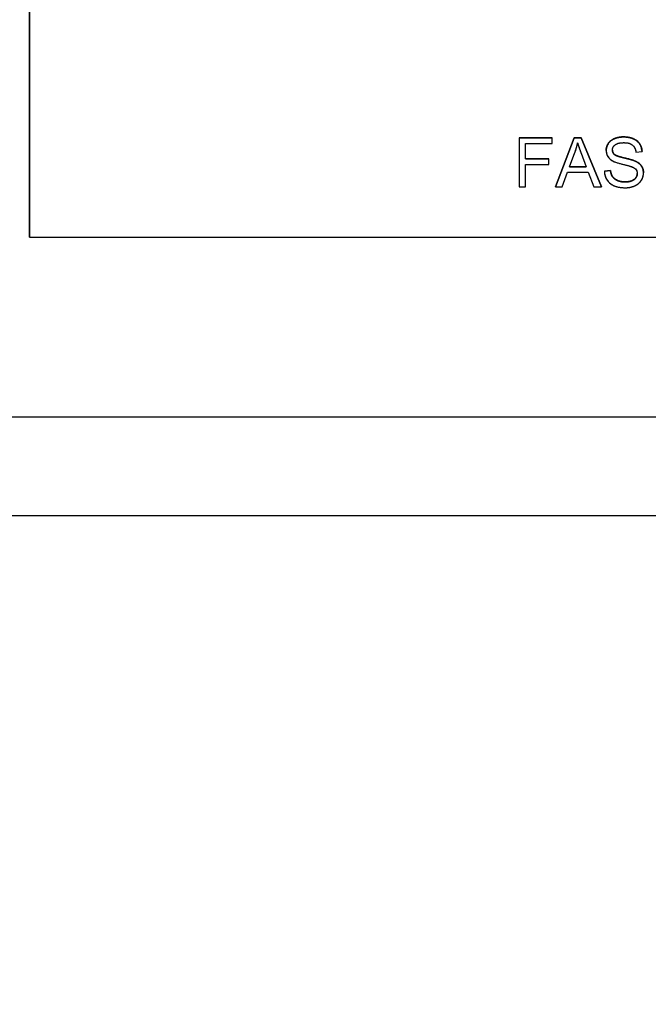
# Model space of a CAD drawing. Units: millimetres. Extents: x 173 to 2322, y 22 to 3027.
# Drawn here: x 720 to 746, y 1044 to 1086 of the extents above; entities that cross this region are included whole.
import ezdxf

# ---------------------------------------------------------------- set-up
doc = ezdxf.new("R2010")
doc.units = ezdxf.units.MM
doc.header["$LTSCALE"] = 11.111111
doc.linetypes.add('LONG_DASH_DOTTED', pattern=[0.3001, 0.2362, -0.0295, 0.0049, -0.0295])
for name, color, linetype, lineweight in [('Dimensions(Hillmar_metric)', 7, 'Continuous', 13), ('Overlay [based on Phantom Lines(Hillmar_metric)]', 7, 'LONG_DASH_DOTTED', 25), ('Visible Edges(Hillmar_metric)', 7, 'Continuous', 25)]:
    doc.layers.add(name, color=color, linetype=linetype, lineweight=lineweight)
doc.layers.add('Visible Tangent Edges(Hillmar_Metric)', color=7, linetype='Continuous', lineweight=25, true_color=0xc0c0c0)
doc.styles.add('Hillmar_metric_Dimensions', font='arial.ttf')
doc.dimstyles.new('DEFAULT-ISO-Method 1b-Hillmar_metric', dxfattribs={"dimscale": 11.111111, "dimtxt": 2, "dimasz": 2.5, "dimexe": 1, "dimexo": 1, "dimgap": 0.25, "dimtad": 1, "dimtih": 1, "dimtoh": 1, "dimrnd": 1e-08, "dimdsep": 46, "dimtxsty": 'Hillmar_metric_Dimensions', "dimcen": 0.09, "dimdle": 8, "dimclrd": 7, "dimclre": 7, "dimclrt": 7, "dimazin": 2, "dimtfac": 0.75, "dimtmove": 0, "dimatfit": 3, "dimfxl": 1, "dimtolj": 1, "dimlwd": 9, "dimlwe": 9, "dimarcsym": 0})

# ---------------------------------------------------------------- blocks, each defined once
blk = doc.blocks.new('*D24')
at = {"layer": 'Defpoints', "color": 0, "linetype": 'Continuous', "transparency": 16777216}
for p in [(516.136, 1528.666), (749.856, 1528.666), (749.872, 823.666)]:
    blk.add_point(p, dxfattribs=at)
at = {"layer": 'Dimensions(Hillmar_metric)', "color": 7, "linetype": 'Continuous', "lineweight": 9, "transparency": 16777216}
for p, q in [((738.745, 1528.666), (505.025, 1528.666)), ((516.136, 1500.888), (516.136, 1190.289)), ((516.136, 851.443), (516.136, 1162.042)), ((738.761, 823.666), (505.025, 823.666))]:
    blk.add_line(p, q, dxfattribs=at)
at = {"layer": 'Dimensions(Hillmar_metric)', "color": 7, "linetype": 'Continuous', "transparency": 16777216}
for points in [[(511.506, 1500.888), (520.766, 1500.888), (516.136, 1528.666)], [(511.506, 851.443), (520.766, 851.443), (516.136, 823.666)]]:
    blk.add_solid(points, dxfattribs=at)
at = {"layer": 'Dimensions(Hillmar_metric)', "color": 7, "linetype": 'Continuous', "lineweight": 13, "transparency": 16777216, "insert": (516.136, 1176.166), "char_height": 22.2222, "attachment_point": 5, "style": 'Hillmar_metric_Dimensions'}
blk.add_mtext('\\A1;705', dxfattribs=at)

msp = doc.modelspace()

# ---------------------------------------------------------------- linework, layer by layer
at = {"layer": 'Overlay [based on Phantom Lines(Hillmar_metric)]'}
for p, q in [((720.3688, 1076.7123), (720.3683, 1101.7095)), ((720.3683, 1101.6947), (720.3689, 1076.6974)), ((741.0066, 1080.8902), (742.407, 1080.8903)), ((741.0066, 1080.8901), (741.0066, 1080.8902)), ((741.0066, 1080.8901), (741.0067, 1078.8167)), ((742.407, 1080.8901), (741.0066, 1080.8901)), ((741.2817, 1080.6451), (742.407, 1080.6452)), ((741.2817, 1080.0035), (741.2817, 1080.6451)), ((742.407, 1080.8901), (742.407, 1080.8903)), ((742.407, 1080.6452), (742.407, 1080.8901)), ((742.5366, 1078.8169), (743.3331, 1080.8903)), ((743.3331, 1080.8901), (742.5366, 1078.8167)), ((743.3331, 1080.8903), (743.6303, 1080.8903)), ((743.3331, 1080.8901), (743.3331, 1080.8903)), ((743.6303, 1080.8901), (743.3331, 1080.8901)), ((743.6303, 1080.8903), (744.4774, 1078.8169)), ((743.6303, 1080.8901), (743.6303, 1080.8903)), ((744.4774, 1078.8168), (743.6303, 1080.8901)), ((745.4115, 1080.9265), (745.4115, 1080.9267)), ((743.134, 1079.667), (743.3632, 1080.2754)), ((743.6208, 1080.2422), (743.8389, 1079.667)), ((744.6797, 1080.3544), (744.6797, 1080.3546)), ((744.6797, 1080.3535), (744.6797, 1080.3536)), ((745.0243, 1080.1885), (745.0243, 1080.1886)), ((745.9299, 1080.2865), (746.1922, 1080.3071)), ((746.1922, 1080.3071), (746.1922, 1080.3072)), ((741.2817, 1080.0037), (742.2552, 1080.0037)), ((742.2552, 1080.0036), (741.2817, 1080.0035)), ((741.2817, 1078.8167), (741.2817, 1079.7586)), ((741.2817, 1079.7586), (742.2553, 1079.7586)), ((742.2552, 1080.0036), (742.2552, 1080.0037)), ((742.2553, 1079.7586), (742.2552, 1080.0036)), ((745.9014, 1079.9088), (745.9014, 1079.909)), ((742.8274, 1078.8167), (743.055, 1079.4441)), ((743.055, 1079.4441), (743.9243, 1079.4442)), ((743.8389, 1079.667), (743.134, 1079.667)), ((743.1341, 1079.6671), (743.8388, 1079.6671)), ((743.9243, 1079.4442), (744.1645, 1078.8168)), ((744.6023, 1079.4838), (744.8615, 1079.506)), ((744.8615, 1079.5058), (744.6023, 1079.4837)), ((744.6023, 1079.4837), (744.6023, 1079.4838)), ((744.8615, 1079.5058), (744.8615, 1079.506)), ((746.2539, 1079.4042), (746.2539, 1079.4044)), ((745.4747, 1079.027), (745.4747, 1079.0271)), ((741.0067, 1078.8167), (741.2817, 1078.8167)), ((742.5366, 1078.8167), (742.5366, 1078.8169)), ((742.5366, 1078.8167), (742.8274, 1078.8167)), ((744.1645, 1078.8168), (744.4774, 1078.8168)), ((744.4774, 1078.8168), (744.4774, 1078.8169)), ((720.3689, 1076.6974), (720.3688, 1076.7123)), ((720.3689, 1076.6974), (780.3689, 1076.6987)), ((777.5844, 1069.0993), (722.1536, 1069.0981)), ((722.1536, 1064.9444), (777.5845, 1064.9456))]:
    msp.add_line(p, q, dxfattribs=at)
for points, degree, knots in [([(743.3632, 1080.2754), (743.3867, 1080.3406), (743.4079, 1080.4066), (743.4453, 1080.539), (743.4616, 1080.6052), (743.4754, 1080.6721)], 3, [-0.041275503, -0.041275503, -0.041275503, -0.041275503, -0.020472357, -0.020472357, 0, 0, 0, 0]), ([(743.4754, 1080.6721), (743.4932, 1080.6091), (743.5145, 1080.5427), (743.5621, 1080.4019), (743.5916, 1080.3202), (743.6208, 1080.2422)], 3, [-0.044563023, -0.044563023, -0.044563023, -0.044563023, -0.024985666, -0.024985666, 0, 0, 0, 0]), ([(745.4115, 1080.9265), (745.3403, 1080.9265), (745.2693, 1080.9204), (745.1138, 1080.8895), (745.0502, 1080.865), (744.9452, 1080.8177), (744.8863, 1080.7798), (744.7752, 1080.6701), (744.7401, 1080.6048), (744.6929, 1080.4919), (744.6797, 1080.4245), (744.6797, 1080.3544)], 3, [-0.064470791, -0.064470791, -0.064470791, -0.064470791, -0.057786215, -0.057786215, -0.049581433, -0.049581433, -0.036713948, -0.036713948, -0.02100911, -0.02100911, 0, 0, 0, 0]), ([(744.9436, 1080.3734), (744.9436, 1080.3939), (744.9459, 1080.4142), (744.9552, 1080.4538), (744.9622, 1080.4725), (744.9902, 1080.5273), (745.0174, 1080.5587), (745.0714, 1080.6044), (745.1087, 1080.6319), (745.2532, 1080.6775), (745.3418, 1080.6847), (745.4225, 1080.6847)], 3, [-0.1041908, -0.1041908, -0.1041908, -0.1041908, -0.08948009, -0.08948009, -0.07501352, -0.07501352, -0.04531688, -0.04531688, -0.02422067, -0.02422067, 0, 0, 0, 0]), ([(746.1922, 1080.3071), (746.1907, 1080.3504), (746.1854, 1080.3934), (746.166, 1080.4766), (746.1524, 1080.5161), (746.1048, 1080.6183), (746.0639, 1080.6781), (745.9402, 1080.7957), (745.8629, 1080.8353), (745.6747, 1080.9085), (745.5427, 1080.9265), (745.4115, 1080.9265)], 3, [-0.097300787, -0.097300787, -0.097300787, -0.097300787, -0.087076163, -0.087076163, -0.077174472, -0.077174472, -0.060531845, -0.060531845, -0.039378878, -0.039378878, 0, 0, 0, 0]), ([(745.4225, 1080.6847), (745.5012, 1080.6847), (745.5843, 1080.6767), (745.7246, 1080.6302), (745.765, 1080.6019), (745.8261, 1080.5511), (745.8556, 1080.5139), (745.9077, 1080.4141), (745.9232, 1080.3504), (745.9299, 1080.2865)], 3, [-0.053801969, -0.053801969, -0.053801969, -0.053801969, -0.043131262, -0.043131262, -0.033770744, -0.033770744, -0.019285193, -0.019285193, 0, 0, 0, 0]), ([(744.6797, 1080.3544), (744.6797, 1080.2974), (744.6885, 1080.2417), (744.7234, 1080.1446), (744.7487, 1080.0936), (744.8423, 1079.9847), (744.9056, 1079.9395), (744.9737, 1079.9041)], 3, [-0.067849221, -0.067849221, -0.067849221, -0.067849221, -0.04305622, -0.04305622, -0.023024303, -0.023024303, 0, 0, 0, 0]), ([(745.0243, 1080.1885), (745.0108, 1080.2007), (744.9985, 1080.2141), (744.9776, 1080.2431), (744.9691, 1080.2583), (744.9492, 1080.306), (744.9436, 1080.3393), (744.9436, 1080.3734)], 3, [-0.020950097, -0.020950097, -0.020950097, -0.020950097, -0.015494967, -0.015494967, -0.010230902, -0.010230902, 0, 0, 0, 0]), ([(745.9014, 1079.9088), (745.7663, 1079.9704), (745.4968, 1080.0254), (745.2459, 1080.0898), (745.1485, 1080.1188), (745.0604, 1080.1627), (745.0397, 1080.1749), (745.0243, 1080.1885)], 3, [-0.062294129, -0.062294129, -0.062294129, -0.062294129, -0.025863851, -0.025863851, -0.00617701, -0.00617701, 0, 0, 0, 0]), ([(744.9737, 1079.9041), (745.0925, 1079.8406), (745.314, 1079.7894), (745.5855, 1079.7221), (745.6935, 1079.6928), (745.7466, 1079.6718)], 3, [-0.037725006, -0.037725006, -0.037725006, -0.037725006, -0.017113883, -0.017113883, 0, 0, 0, 0]), ([(745.9014, 1079.909), (746.0816, 1079.8252), (746.2536, 1079.5696), (746.2539, 1079.4044)], 2, [0, 0, 0, 1, 1.9967258, 1.9967258, 1.9967258]), ([(746.2539, 1079.4031), (746.2539, 1079.4698), (746.2435, 1079.535), (746.2029, 1079.6411), (746.1738, 1079.7008), (746.0553, 1079.8247), (745.98, 1079.8723), (745.9014, 1079.9088)], 3, [-0.087553544, -0.087553544, -0.087553544, -0.087553544, -0.051412719, -0.051412719, -0.026003592, -0.026003592, 0, 0, 0, 0]), ([(744.6023, 1079.4837), (744.6038, 1079.4322), (744.6101, 1079.3811), (744.6333, 1079.2826), (744.6497, 1079.236), (744.6997, 1079.1319), (744.7459, 1079.0574), (744.889, 1078.9257), (744.9699, 1078.8791), (745.1928, 1078.7978), (745.3444, 1078.782), (745.4874, 1078.782)], 3, [-0.14760649, -0.14760649, -0.14760649, -0.14760649, -0.12398505, -0.12398505, -0.10119677, -0.10119677, -0.0710482, -0.0710482, -0.04290448, -0.04290448, 0, 0, 0, 0]), ([(745.4747, 1079.027), (745.3752, 1079.027), (745.2767, 1079.0416), (745.1489, 1079.0908), (745.0812, 1079.1195), (744.9789, 1079.2047), (744.9476, 1079.2438), (744.8885, 1079.3578), (744.8704, 1079.4324), (744.8615, 1079.5058)], 3, [-0.12516705, -0.12516705, -0.12516705, -0.12516705, -0.06217967, -0.06217967, -0.03849632, -0.03849632, -0.02219431, -0.02219431, 0, 0, 0, 0]), ([(745.4747, 1079.0271), (745.6312, 1079.0271), (745.873, 1079.1204), (745.9899, 1079.2831), (745.99, 1079.3794)], 2, [0, 0, 0, 1, 2, 2.9992305, 2.9992305, 2.9992305]), ([(745.99, 1079.3794), (745.99, 1079.3574), (745.9877, 1079.3356), (745.9781, 1079.2928), (745.971, 1079.2723), (745.9484, 1079.2246), (745.9277, 1079.19), (745.852, 1079.1201), (745.804, 1079.0939), (745.6928, 1079.0505), (745.6031, 1079.027), (745.4747, 1079.027)], 3, [-0.13977134, -0.13977134, -0.13977134, -0.13977134, -0.11913004, -0.11913004, -0.09862602, -0.09862602, -0.06964363, -0.06964363, -0.03850508, -0.03850508, 0, 0, 0, 0]), ([(745.4874, 1078.782), (745.5578, 1078.782), (745.6282, 1078.7882), (745.7622, 1078.8155), (745.8251, 1078.8355), (745.9456, 1078.8904), (746.0175, 1078.9319), (746.1516, 1079.0655), (746.1894, 1079.1373), (746.2396, 1079.2573), (746.2539, 1079.3288), (746.2539, 1079.4031)], 3, [-0.087012384, -0.087012384, -0.087012384, -0.087012384, -0.070343586, -0.070343586, -0.054657799, -0.054657799, -0.039022278, -0.039022278, -0.022311719, -0.022311719, 0, 0, 0, 0]), ([(745.7466, 1079.6718), (745.7791, 1079.6596), (745.8119, 1079.645), (745.8669, 1079.6127), (745.8911, 1079.5954), (745.9411, 1079.5459), (745.9581, 1079.516), (745.9836, 1079.4545), (745.99, 1079.4174), (745.99, 1079.3794)], 3, [-0.033272553, -0.033272553, -0.033272553, -0.033272553, -0.026034667, -0.026034667, -0.019994352, -0.019994352, -0.011405321, -0.011405321, 0, 0, 0, 0])]:
    msp.add_open_spline(points, degree=degree, knots=knots, dxfattribs=at)
for points in [[(744.6797, 1080.3546), (744.6797, 1080.5126), (744.8583, 1080.7844), (745.2013, 1080.9267), (745.4115, 1080.9267)], [(745.4115, 1080.9267), (745.6422, 1080.9267), (745.9947, 1080.7781), (746.1859, 1080.4889), (746.1922, 1080.3072)], [(744.9436, 1080.3734), (744.9437, 1080.2613), (745.0243, 1080.1887)], [(745.0243, 1080.1887), (745.1049, 1080.1175), (745.7766, 1079.9658), (745.9014, 1079.909)], [(744.8615, 1079.506), (744.8805, 1079.3495), (745.0148, 1079.1504), (745.2977, 1079.0271), (745.4747, 1079.0271)], [(745.99, 1079.3796), (745.99, 1079.3798), (745.99, 1079.3801)]]:
    msp.add_open_spline(points, degree=2, dxfattribs=at)
at = {"layer": 'Visible Edges(Hillmar_metric)'}
for p, q in [((720.3688, 1076.7123), (720.3683, 1101.7095)), ((720.3683, 1101.6947), (720.3689, 1076.6974)), ((741.0066, 1080.8902), (742.407, 1080.8903)), ((741.0066, 1080.8901), (741.0066, 1080.8902)), ((741.0066, 1080.8901), (741.0067, 1078.8167)), ((742.407, 1080.8901), (741.0066, 1080.8901)), ((741.2817, 1080.6451), (742.407, 1080.6452)), ((741.2817, 1080.0035), (741.2817, 1080.6451)), ((742.407, 1080.8901), (742.407, 1080.8903)), ((742.407, 1080.6452), (742.407, 1080.8901)), ((742.5366, 1078.8169), (743.3331, 1080.8903)), ((743.3331, 1080.8901), (742.5366, 1078.8167)), ((743.3331, 1080.8903), (743.6303, 1080.8903)), ((743.3331, 1080.8901), (743.3331, 1080.8903)), ((743.6303, 1080.8901), (743.3331, 1080.8901)), ((743.6303, 1080.8903), (744.4774, 1078.8169)), ((743.6303, 1080.8901), (743.6303, 1080.8903)), ((744.4774, 1078.8168), (743.6303, 1080.8901)), ((743.134, 1079.667), (743.3632, 1080.2754)), ((743.6208, 1080.2422), (743.8389, 1079.667)), ((744.6797, 1080.3535), (744.6797, 1080.3536)), ((745.9299, 1080.2865), (746.1922, 1080.3071)), ((746.1922, 1080.3071), (746.1922, 1080.3072)), ((741.2817, 1080.0037), (742.2552, 1080.0037)), ((742.2552, 1080.0036), (741.2817, 1080.0035)), ((741.2817, 1078.8167), (741.2817, 1079.7586)), ((741.2817, 1079.7586), (742.2553, 1079.7586)), ((742.2552, 1080.0036), (742.2552, 1080.0037)), ((742.2553, 1079.7586), (742.2552, 1080.0036)), ((742.8274, 1078.8167), (743.055, 1079.4441)), ((743.055, 1079.4441), (743.9243, 1079.4442)), ((743.8389, 1079.667), (743.134, 1079.667)), ((743.1341, 1079.6671), (743.8388, 1079.6671)), ((743.9243, 1079.4442), (744.1645, 1078.8168)), ((744.6023, 1079.4838), (744.8615, 1079.506)), ((744.8615, 1079.5058), (744.6023, 1079.4837)), ((744.6023, 1079.4837), (744.6023, 1079.4838)), ((744.8615, 1079.5058), (744.8615, 1079.506)), ((746.2539, 1079.4042), (746.2539, 1079.4044)), ((741.0067, 1078.8167), (741.2817, 1078.8167)), ((742.5366, 1078.8167), (742.5366, 1078.8169)), ((742.5366, 1078.8167), (742.8274, 1078.8167)), ((744.1645, 1078.8168), (744.4774, 1078.8168)), ((744.4774, 1078.8168), (744.4774, 1078.8169)), ((720.3689, 1076.6974), (720.3688, 1076.7123)), ((720.3689, 1076.6974), (780.3689, 1076.6987))]:
    msp.add_line(p, q, dxfattribs=at)
for points, degree, knots in [([(743.3632, 1080.2754), (743.3867, 1080.3406), (743.4079, 1080.4066), (743.4453, 1080.539), (743.4616, 1080.6052), (743.4754, 1080.6721)], 3, [-0.041275503, -0.041275503, -0.041275503, -0.041275503, -0.020472357, -0.020472357, 0, 0, 0, 0]), ([(743.4754, 1080.6721), (743.4932, 1080.6091), (743.5145, 1080.5427), (743.5621, 1080.4019), (743.5916, 1080.3202), (743.6208, 1080.2422)], 3, [-0.044563023, -0.044563023, -0.044563023, -0.044563023, -0.024985666, -0.024985666, 0, 0, 0, 0]), ([(745.4115, 1080.9265), (745.3403, 1080.9265), (745.2693, 1080.9204), (745.1138, 1080.8895), (745.0502, 1080.865), (744.9452, 1080.8177), (744.8863, 1080.7798), (744.7752, 1080.6701), (744.7401, 1080.6048), (744.6929, 1080.4919), (744.6797, 1080.4245), (744.6797, 1080.3544)], 3, [-0.064470791, -0.064470791, -0.064470791, -0.064470791, -0.057786215, -0.057786215, -0.049581433, -0.049581433, -0.036713948, -0.036713948, -0.02100911, -0.02100911, 0, 0, 0, 0]), ([(744.9436, 1080.3734), (744.9436, 1080.3939), (744.9459, 1080.4142), (744.9552, 1080.4538), (744.9622, 1080.4725), (744.9902, 1080.5273), (745.0174, 1080.5587), (745.0714, 1080.6044), (745.1087, 1080.6319), (745.2532, 1080.6775), (745.3418, 1080.6847), (745.4225, 1080.6847)], 3, [-0.1041908, -0.1041908, -0.1041908, -0.1041908, -0.08948009, -0.08948009, -0.07501352, -0.07501352, -0.04531688, -0.04531688, -0.02422067, -0.02422067, 0, 0, 0, 0]), ([(746.1922, 1080.3071), (746.1907, 1080.3504), (746.1854, 1080.3934), (746.166, 1080.4766), (746.1524, 1080.5161), (746.1048, 1080.6183), (746.0639, 1080.6781), (745.9402, 1080.7957), (745.8629, 1080.8353), (745.6747, 1080.9085), (745.5427, 1080.9265), (745.4115, 1080.9265)], 3, [-0.097300787, -0.097300787, -0.097300787, -0.097300787, -0.087076163, -0.087076163, -0.077174472, -0.077174472, -0.060531845, -0.060531845, -0.039378878, -0.039378878, 0, 0, 0, 0]), ([(745.4225, 1080.6847), (745.5012, 1080.6847), (745.5843, 1080.6767), (745.7246, 1080.6302), (745.765, 1080.6019), (745.8261, 1080.5511), (745.8556, 1080.5139), (745.9077, 1080.4141), (745.9232, 1080.3504), (745.9299, 1080.2865)], 3, [-0.053801969, -0.053801969, -0.053801969, -0.053801969, -0.043131262, -0.043131262, -0.033770744, -0.033770744, -0.019285193, -0.019285193, 0, 0, 0, 0]), ([(744.6797, 1080.3544), (744.6797, 1080.2974), (744.6885, 1080.2417), (744.7234, 1080.1446), (744.7487, 1080.0936), (744.8423, 1079.9847), (744.9056, 1079.9395), (744.9737, 1079.9041)], 3, [-0.067849221, -0.067849221, -0.067849221, -0.067849221, -0.04305622, -0.04305622, -0.023024303, -0.023024303, 0, 0, 0, 0]), ([(745.0243, 1080.1885), (745.0108, 1080.2007), (744.9985, 1080.2141), (744.9776, 1080.2431), (744.9691, 1080.2583), (744.9492, 1080.306), (744.9436, 1080.3393), (744.9436, 1080.3734)], 3, [-0.020950097, -0.020950097, -0.020950097, -0.020950097, -0.015494967, -0.015494967, -0.010230902, -0.010230902, 0, 0, 0, 0]), ([(745.9014, 1079.9088), (745.7663, 1079.9704), (745.4968, 1080.0254), (745.2459, 1080.0898), (745.1485, 1080.1188), (745.0604, 1080.1627), (745.0397, 1080.1749), (745.0243, 1080.1885)], 3, [-0.062294129, -0.062294129, -0.062294129, -0.062294129, -0.025863851, -0.025863851, -0.00617701, -0.00617701, 0, 0, 0, 0]), ([(744.9737, 1079.9041), (745.0925, 1079.8406), (745.314, 1079.7894), (745.5855, 1079.7221), (745.6935, 1079.6928), (745.7466, 1079.6718)], 3, [-0.037725006, -0.037725006, -0.037725006, -0.037725006, -0.017113883, -0.017113883, 0, 0, 0, 0]), ([(745.9014, 1079.909), (746.0816, 1079.8252), (746.2536, 1079.5696), (746.2539, 1079.4044)], 2, [0, 0, 0, 1, 1.9967258, 1.9967258, 1.9967258]), ([(746.2539, 1079.4031), (746.2539, 1079.4698), (746.2435, 1079.535), (746.2029, 1079.6411), (746.1738, 1079.7008), (746.0553, 1079.8247), (745.98, 1079.8723), (745.9014, 1079.9088)], 3, [-0.087553544, -0.087553544, -0.087553544, -0.087553544, -0.051412719, -0.051412719, -0.026003592, -0.026003592, 0, 0, 0, 0]), ([(744.6023, 1079.4837), (744.6038, 1079.4322), (744.6101, 1079.3811), (744.6333, 1079.2826), (744.6497, 1079.236), (744.6997, 1079.1319), (744.7459, 1079.0574), (744.889, 1078.9257), (744.9699, 1078.8791), (745.1928, 1078.7978), (745.3444, 1078.782), (745.4874, 1078.782)], 3, [-0.14760649, -0.14760649, -0.14760649, -0.14760649, -0.12398505, -0.12398505, -0.10119677, -0.10119677, -0.0710482, -0.0710482, -0.04290448, -0.04290448, 0, 0, 0, 0]), ([(745.4747, 1079.027), (745.3752, 1079.027), (745.2767, 1079.0416), (745.1489, 1079.0908), (745.0812, 1079.1195), (744.9789, 1079.2047), (744.9476, 1079.2438), (744.8885, 1079.3578), (744.8704, 1079.4324), (744.8615, 1079.5058)], 3, [-0.12516705, -0.12516705, -0.12516705, -0.12516705, -0.06217967, -0.06217967, -0.03849632, -0.03849632, -0.02219431, -0.02219431, 0, 0, 0, 0]), ([(745.4747, 1079.0271), (745.6312, 1079.0271), (745.873, 1079.1204), (745.9899, 1079.2831), (745.99, 1079.3794)], 2, [0, 0, 0, 1, 2, 2.9992305, 2.9992305, 2.9992305]), ([(745.99, 1079.3794), (745.99, 1079.3574), (745.9877, 1079.3356), (745.9781, 1079.2928), (745.971, 1079.2723), (745.9484, 1079.2246), (745.9277, 1079.19), (745.852, 1079.1201), (745.804, 1079.0939), (745.6928, 1079.0505), (745.6031, 1079.027), (745.4747, 1079.027)], 3, [-0.13977134, -0.13977134, -0.13977134, -0.13977134, -0.11913004, -0.11913004, -0.09862602, -0.09862602, -0.06964363, -0.06964363, -0.03850508, -0.03850508, 0, 0, 0, 0]), ([(745.4874, 1078.782), (745.5578, 1078.782), (745.6282, 1078.7882), (745.7622, 1078.8155), (745.8251, 1078.8355), (745.9456, 1078.8904), (746.0175, 1078.9319), (746.1516, 1079.0655), (746.1894, 1079.1373), (746.2396, 1079.2573), (746.2539, 1079.3288), (746.2539, 1079.4031)], 3, [-0.087012384, -0.087012384, -0.087012384, -0.087012384, -0.070343586, -0.070343586, -0.054657799, -0.054657799, -0.039022278, -0.039022278, -0.022311719, -0.022311719, 0, 0, 0, 0]), ([(745.7466, 1079.6718), (745.7791, 1079.6596), (745.8119, 1079.645), (745.8669, 1079.6127), (745.8911, 1079.5954), (745.9411, 1079.5459), (745.9581, 1079.516), (745.9836, 1079.4545), (745.99, 1079.4174), (745.99, 1079.3794)], 3, [-0.033272553, -0.033272553, -0.033272553, -0.033272553, -0.026034667, -0.026034667, -0.019994352, -0.019994352, -0.011405321, -0.011405321, 0, 0, 0, 0])]:
    msp.add_open_spline(points, degree=degree, knots=knots, dxfattribs=at)
for points in [[(744.6797, 1080.3546), (744.6797, 1080.5126), (744.8583, 1080.7844), (745.2013, 1080.9267), (745.4115, 1080.9267)], [(745.4115, 1080.9267), (745.6422, 1080.9267), (745.9947, 1080.7781), (746.1859, 1080.4889), (746.1922, 1080.3072)], [(744.9436, 1080.3734), (744.9437, 1080.2613), (745.0243, 1080.1887)], [(745.0243, 1080.1887), (745.1049, 1080.1175), (745.7766, 1079.9658), (745.9014, 1079.909)], [(744.8615, 1079.506), (744.8805, 1079.3495), (745.0148, 1079.1504), (745.2977, 1079.0271), (745.4747, 1079.0271)], [(745.99, 1079.3796), (745.99, 1079.3798), (745.99, 1079.3801)]]:
    msp.add_open_spline(points, degree=2, dxfattribs=at)
at = {"layer": 'Visible Tangent Edges(Hillmar_Metric)'}
for p, q in [((745.4115, 1080.9265), (745.4115, 1080.9267)), ((744.6797, 1080.3544), (744.6797, 1080.3546)), ((745.0243, 1080.1885), (745.0243, 1080.1887)), ((745.9014, 1079.9088), (745.9014, 1079.909)), ((745.4747, 1079.027), (745.4747, 1079.0271)), ((780.6639, 1069.0993), (719.0741, 1069.098)), ((719.0741, 1064.9444), (780.664, 1064.9457))]:
    msp.add_line(p, q, dxfattribs=at)

# ---------------------------------------------------------------- dimensions: what is measured, and where the dimension line sits
at = {"layer": 'Dimensions(Hillmar_metric)', "color": 7, "linetype": 'Continuous', "lineweight": 13}
dim = msp.add_linear_dim(base=(516.1359, 1528.6657), p1=(749.8718, 823.6657), p2=(749.8559, 1528.6657), angle=90, dimstyle='DEFAULT-ISO-Method 1b-Hillmar_metric', override={"dimgap": 0.25, "dimdec": 2, "dimtol": 0, "dimlim": 0, "dimtp": 0, "dimtm": 0, "dimtdec": 2, "dimtofl": 0, "dimatfit": 1}, dxfattribs=at)
dim.commit()
dim.dimension.update_dxf_attribs({"geometry": '*D24', "text_midpoint": (516.1359, 1176.1657), "dimtype": 160})

doc.saveas('drawing.dxf')
